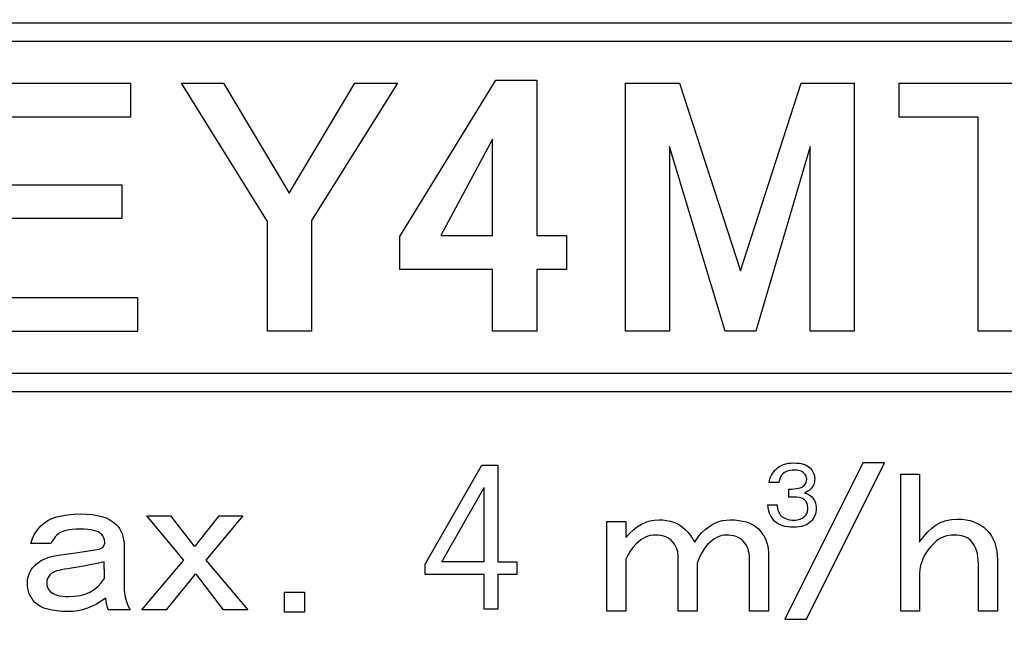
# Model space of a CAD drawing. Units: millimetres. Extents: x 34 to 608, y 2 to 418.
# Drawn here: x 181 to 194, y 148 to 157 of the extents above; entities that cross this region are included whole.
import ezdxf

# ---------------------------------------------------------------- set-up
doc = ezdxf.new("R2010")
doc.units = ezdxf.units.MM
doc.header["$LTSCALE"] = 0.250966
for name, color, linetype in [('NoLayerName_001', 7, 'Continuous'), ('NoLayerName_004', 7, 'Continuous'), ('NoLayerName_007', 7, 'Continuous'), ('NoLayerName_008', 7, 'Continuous')]:
    doc.layers.add(name, color=color, linetype=linetype)
doc.styles.get("Standard").update_dxf_attribs({"font": 'txt', "bigfont": 'extfont2'})
doc.dimstyles.get("Standard").update_dxf_attribs({"dimtxt": 2.5, "dimasz": 2.5, "dimexe": 1.25, "dimexo": 0.625, "dimtad": 1, "dimzin": 0, "dimdsep": 46, "dimtxsty": 'Standard', "dimcen": 2.5, "dimadec": 0, "dimazin": 0, "dimtfac": 0.75, "dimtmove": 0, "dimatfit": 3, "dimfxl": 1, "dimarcsym": 0})

# ---------------------------------------------------------------- blocks, each defined once
blk = doc.blocks.new('_OPEN30')
at = {"color": 0, "linetype": 'ByBlock', "lineweight": -2}
for p, q in [((-1, 0.267949), (0, 0)), ((0, 0), (-1, -0.267949)), ((0, 0), (-1, 0))]:
    blk.add_line(p, q, dxfattribs=at)
blk = doc.blocks.new('*D44')
at = {"layer": 'Defpoints', "color": 0}
for p in [(41.504, 217.987), (41.504, 167.274), (252.704, 99.822)]:
    blk.add_point(p, dxfattribs=at)
at = {"layer": 'NoLayerName_001', "color": 0, "linetype": 'Continuous', "lineweight": 25}
for p, q in [((41.504, 167.274), (41.504, 221.915)), ((252.704, 99.822), (252.704, 221.915)), ((250.561, 217.987), (43.647, 217.987))]:
    blk.add_line(p, q, dxfattribs=at)
at = {"layer": 'NoLayerName_001', "color": 0, "lineweight": 25, "xscale": 2.142857142857143, "yscale": 2.142857142857143, "zscale": 2.142857142857143}
for p, rotation in [((41.504, 217.987), 180), ((252.704, 217.987), 360)]:
    blk.add_blockref('_OPEN30', p, dxfattribs=dict(at, rotation=rotation))
at = {"layer": 'NoLayerName_001', "color": 0, "lineweight": 25, "insert": (147.104, 221.558), "char_height": 4.2857, "attachment_point": 5}
blk.add_mtext('211.2', dxfattribs=at)

msp = doc.modelspace()

# ---------------------------------------------------------------- linework, layer by layer
at = {"layer": 'NoLayerName_001', "color": 7, "linetype": 'Continuous', "lineweight": 25}
for q in [(187.115, 150.166), (186.515, 149.115)]:
    msp.add_line((187.115, 149.115), q, dxfattribs=at)
for points in [[(179.758, 155.878), (182.116, 155.878), (182.116, 155.398), (180.382, 155.398), (180.382, 154.444), (181.996, 154.444), (181.996, 153.964), (180.382, 153.964), (180.382, 152.85), (182.215, 152.85), (182.215, 152.37), (179.758, 152.37)], [(182.837, 155.878), (183.43, 155.878), (184.359, 154.324), (185.288, 155.878), (185.89, 155.878), (184.675, 153.938), (184.675, 152.376), (184.051, 152.376), (184.051, 153.924)], [(187.276, 155.918), (187.858, 155.918), (187.858, 153.727), (188.276, 153.727), (188.276, 153.246), (187.858, 153.246), (187.858, 152.376), (187.233, 152.376), (187.233, 153.246), (185.921, 153.246), (185.921, 153.712)], [(189.108, 155.878), (189.874, 155.878), (190.734, 153.229), (191.593, 155.878), (192.341, 155.878), (192.341, 152.376), (191.717, 152.376), (191.717, 154.985), (190.95, 152.376), (190.518, 152.376), (189.732, 154.985), (189.732, 152.376), (189.108, 152.376)], [(192.978, 155.878), (195.851, 155.878), (195.851, 155.398), (194.716, 155.398), (194.716, 152.376), (194.092, 152.376), (194.092, 155.398), (192.978, 155.398)], [(187.233, 155.085), (186.503, 153.727), (187.233, 153.727)]]:
    msp.add_lwpolyline(points, close=True, dxfattribs=at)
at = {"layer": 'NoLayerName_004', "color": 7, "linetype": 'Continuous', "lineweight": 25}
for p, q in [((186.28, 149.086), (187.078, 150.483)), ((187.078, 150.483), (187.305, 150.483)), ((187.305, 150.483), (187.305, 149.115)), ((186.515, 149.115), (187.115, 150.166)), ((187.305, 149.115), (187.576, 149.115)), ((187.576, 149.115), (187.576, 148.938)), ((186.28, 148.938), (186.28, 149.086)), ((187.115, 148.938), (186.28, 148.938)), ((187.115, 148.451), (187.115, 148.938)), ((187.576, 148.938), (187.305, 148.938)), ((187.305, 148.938), (187.305, 148.451)), ((187.305, 148.451), (187.115, 148.451))]:
    msp.add_line(p, q, dxfattribs=at)
at = {"layer": 'NoLayerName_007', "color": 7, "linetype": 'Continuous', "lineweight": 25}
for p, q in [((192.461, 150.514), (191.359, 148.308)), ((191.375, 150.502), (191.41, 150.509)), ((191.41, 150.509), (191.447, 150.513)), ((191.447, 150.513), (191.487, 150.514)), ((191.487, 150.514), (191.525, 150.513)), ((191.525, 150.513), (191.561, 150.51)), ((191.561, 150.51), (191.593, 150.504)), ((191.593, 150.504), (191.623, 150.497)), ((191.665, 148.308), (192.767, 150.514)), ((192.767, 150.514), (192.461, 150.514)), ((191.185, 150.363), (191.2, 150.385)), ((191.2, 150.385), (191.217, 150.407)), ((191.217, 150.407), (191.237, 150.427)), ((191.237, 150.427), (191.26, 150.448)), ((191.26, 150.448), (191.285, 150.466)), ((191.285, 150.466), (191.312, 150.48)), ((191.312, 150.48), (191.343, 150.493)), ((191.339, 150.365), (191.323, 150.351)), ((191.357, 150.378), (191.339, 150.365)), ((191.343, 150.493), (191.375, 150.502)), ((191.375, 150.388), (191.357, 150.378)), ((191.395, 150.397), (191.375, 150.388)), ((191.416, 150.403), (191.395, 150.397)), ((191.438, 150.408), (191.416, 150.403)), ((191.462, 150.411), (191.438, 150.408)), ((191.487, 150.412), (191.462, 150.411)), ((191.511, 150.412), (191.487, 150.412)), ((191.534, 150.41), (191.511, 150.412)), ((191.555, 150.407), (191.534, 150.41)), ((191.574, 150.402), (191.555, 150.407)), ((191.59, 150.396), (191.574, 150.402)), ((191.606, 150.389), (191.59, 150.396)), ((191.619, 150.381), (191.606, 150.389)), ((191.63, 150.371), (191.619, 150.381)), ((191.623, 150.497), (191.651, 150.486)), ((191.648, 150.351), (191.63, 150.371)), ((191.651, 150.486), (191.675, 150.474)), ((191.675, 150.474), (191.697, 150.46)), ((191.697, 150.46), (191.717, 150.443)), ((191.717, 150.443), (191.732, 150.426)), ((191.732, 150.426), (191.746, 150.408)), ((191.746, 150.408), (191.757, 150.389)), ((191.757, 150.389), (191.766, 150.37)), ((191.766, 150.37), (191.774, 150.35)), ((191.14, 150.239), (191.145, 150.265)), ((191.277, 150.239), (191.14, 150.239)), ((191.145, 150.265), (191.151, 150.291)), ((191.151, 150.291), (191.16, 150.315)), ((191.16, 150.315), (191.172, 150.339)), ((191.172, 150.339), (191.185, 150.363)), ((191.281, 150.257), (191.277, 150.239)), ((191.284, 150.274), (191.281, 150.257)), ((191.289, 150.29), (191.284, 150.274)), ((191.294, 150.305), (191.289, 150.29)), ((191.3, 150.318), (191.294, 150.305)), ((191.307, 150.33), (191.3, 150.318)), ((191.315, 150.341), (191.307, 150.33)), ((191.323, 150.351), (191.315, 150.341)), ((191.66, 150.329), (191.648, 150.351)), ((191.648, 150.214), (191.66, 150.236)), ((191.668, 150.307), (191.66, 150.329)), ((191.66, 150.236), (191.668, 150.26)), ((191.671, 150.285), (191.668, 150.307)), ((191.668, 150.26), (191.671, 150.285)), ((191.774, 150.226), (191.768, 150.208)), ((191.774, 150.35), (191.779, 150.329)), ((191.779, 150.245), (191.774, 150.226)), ((191.779, 150.329), (191.782, 150.307)), ((191.782, 150.264), (191.779, 150.245)), ((191.782, 150.307), (191.783, 150.285)), ((191.783, 150.285), (191.782, 150.264)), ((192.998, 150.356), (193.265, 150.356)), ((192.998, 148.421), (192.998, 150.356)), ((193.265, 150.356), (193.265, 149.394)), ((191.415, 150.142), (191.456, 150.143)), ((191.415, 150.029), (191.415, 150.142)), ((191.456, 150.143), (191.492, 150.147)), ((191.492, 150.147), (191.524, 150.151)), ((191.524, 150.151), (191.553, 150.157)), ((191.553, 150.157), (191.578, 150.164)), ((191.578, 150.164), (191.599, 150.172)), ((191.599, 150.172), (191.616, 150.182)), ((191.616, 150.182), (191.63, 150.193)), ((191.63, 150.193), (191.648, 150.214)), ((191.664, 150.101), (191.64, 150.09)), ((191.64, 150.09), (191.669, 150.082)), ((191.686, 150.114), (191.664, 150.101)), ((191.705, 150.127), (191.686, 150.114)), ((191.722, 150.142), (191.705, 150.127)), ((191.736, 150.157), (191.722, 150.142)), ((191.749, 150.174), (191.736, 150.157)), ((191.759, 150.19), (191.749, 150.174)), ((191.768, 150.208), (191.759, 150.19)), ((191.458, 150.031), (191.415, 150.029)), ((191.496, 150.031), (191.458, 150.031)), ((191.531, 150.029), (191.496, 150.031)), ((191.561, 150.025), (191.531, 150.029)), ((191.587, 150.02), (191.561, 150.025)), ((191.609, 150.013), (191.587, 150.02)), ((191.626, 150.004), (191.609, 150.013)), ((191.64, 149.993), (191.626, 150.004)), ((191.651, 149.981), (191.64, 149.993)), ((191.66, 149.968), (191.651, 149.981)), ((191.668, 149.954), (191.66, 149.968)), ((191.674, 149.939), (191.668, 149.954)), ((191.669, 150.082), (191.695, 150.07)), ((191.695, 150.07), (191.718, 150.056)), ((191.718, 150.056), (191.737, 150.039)), ((191.737, 150.039), (191.753, 150.022)), ((191.753, 150.022), (191.766, 150.004)), ((191.766, 150.004), (191.778, 149.985)), ((191.778, 149.985), (191.787, 149.964)), ((191.787, 149.964), (191.794, 149.942)), ((191.119, 149.922), (191.252, 149.922)), ((191.124, 149.886), (191.119, 149.922)), ((191.131, 149.852), (191.124, 149.886)), ((191.14, 149.82), (191.131, 149.852)), ((191.151, 149.791), (191.14, 149.82)), ((191.252, 149.922), (191.254, 149.897)), ((191.254, 149.897), (191.257, 149.874)), ((191.257, 149.874), (191.262, 149.853)), ((191.262, 149.853), (191.269, 149.833)), ((191.269, 149.833), (191.276, 149.814)), ((191.276, 149.814), (191.285, 149.798)), ((191.68, 149.922), (191.674, 149.939)), ((191.674, 149.808), (191.68, 149.822)), ((191.683, 149.904), (191.68, 149.922)), ((191.68, 149.822), (191.683, 149.836)), ((191.685, 149.886), (191.683, 149.904)), ((191.683, 149.836), (191.685, 149.851)), ((191.686, 149.866), (191.685, 149.886)), ((191.685, 149.851), (191.686, 149.866)), ((191.799, 149.819), (191.793, 149.795)), ((191.794, 149.942), (191.799, 149.92)), ((191.799, 149.92), (191.802, 149.896)), ((191.802, 149.845), (191.799, 149.819)), ((191.802, 149.896), (191.803, 149.871)), ((191.803, 149.871), (191.802, 149.845)), ((180.896, 149.665), (180.948, 149.699)), ((180.948, 149.699), (181.007, 149.727)), ((181.007, 149.727), (181.073, 149.751)), ((181.073, 149.751), (181.147, 149.769)), ((181.147, 149.769), (181.227, 149.782)), ((181.227, 149.782), (181.314, 149.79)), ((181.314, 149.79), (181.409, 149.793)), ((181.409, 149.793), (181.495, 149.79)), ((181.495, 149.79), (181.574, 149.784)), ((181.574, 149.784), (181.646, 149.772)), ((181.646, 149.772), (181.712, 149.757)), ((181.712, 149.757), (181.771, 149.737)), ((181.771, 149.737), (181.824, 149.712)), ((181.824, 149.712), (181.869, 149.683)), ((181.869, 149.683), (181.908, 149.65)), ((182.87, 149.139), (182.347, 149.769)), ((182.347, 149.769), (182.68, 149.769)), ((182.68, 149.769), (183.013, 149.341)), ((183.036, 149.341), (183.369, 149.769)), ((183.702, 149.769), (183.179, 149.139)), ((183.369, 149.769), (183.702, 149.769)), ((188.847, 149.688), (189.115, 149.688)), ((188.847, 148.421), (188.847, 149.688)), ((189.115, 149.688), (189.115, 149.462)), ((189.338, 149.649), (189.397, 149.676)), ((189.397, 149.676), (189.456, 149.695)), ((189.456, 149.695), (189.517, 149.707)), ((189.517, 149.707), (189.579, 149.711)), ((189.579, 149.711), (189.637, 149.709)), ((189.637, 149.709), (189.691, 149.702)), ((189.691, 149.702), (189.743, 149.692)), ((189.743, 149.692), (189.791, 149.677)), ((189.791, 149.677), (189.836, 149.658)), ((190.379, 149.666), (190.43, 149.685)), ((190.43, 149.685), (190.481, 149.7)), ((190.481, 149.7), (190.533, 149.708)), ((190.533, 149.708), (190.586, 149.711)), ((190.586, 149.711), (190.652, 149.709)), ((190.652, 149.709), (190.712, 149.703)), ((190.712, 149.703), (190.769, 149.693)), ((190.769, 149.693), (190.821, 149.68)), ((190.821, 149.68), (190.868, 149.662)), ((191.164, 149.763), (191.151, 149.791)), ((191.18, 149.737), (191.164, 149.763)), ((191.197, 149.714), (191.18, 149.737)), ((191.216, 149.692), (191.197, 149.714)), ((191.239, 149.672), (191.216, 149.692)), ((191.266, 149.654), (191.239, 149.672)), ((191.285, 149.798), (191.296, 149.782)), ((191.296, 149.782), (191.308, 149.769)), ((191.308, 149.769), (191.324, 149.754)), ((191.324, 149.754), (191.342, 149.742)), ((191.342, 149.742), (191.362, 149.732)), ((191.362, 149.732), (191.383, 149.723)), ((191.383, 149.723), (191.407, 149.716)), ((191.407, 149.716), (191.432, 149.711)), ((191.432, 149.711), (191.458, 149.708)), ((191.458, 149.708), (191.487, 149.708)), ((191.487, 149.708), (191.512, 149.708)), ((191.512, 149.708), (191.535, 149.711)), ((191.535, 149.711), (191.556, 149.715)), ((191.556, 149.715), (191.576, 149.72)), ((191.576, 149.72), (191.595, 149.727)), ((191.595, 149.727), (191.611, 149.736)), ((191.611, 149.736), (191.626, 149.747)), ((191.626, 149.747), (191.64, 149.759)), ((191.64, 149.759), (191.651, 149.77)), ((191.651, 149.77), (191.66, 149.783)), ((191.66, 149.783), (191.668, 149.795)), ((191.668, 149.795), (191.674, 149.808)), ((191.727, 149.687), (191.705, 149.668)), ((191.745, 149.707), (191.727, 149.687)), ((191.76, 149.727), (191.745, 149.707)), ((191.774, 149.749), (191.76, 149.727)), ((191.784, 149.771), (191.774, 149.749)), ((191.793, 149.795), (191.784, 149.771)), ((193.5, 149.64), (193.569, 149.676)), ((193.569, 149.676), (193.641, 149.702)), ((193.641, 149.702), (193.717, 149.717)), ((193.717, 149.717), (193.797, 149.722)), ((193.797, 149.722), (193.86, 149.72)), ((193.86, 149.72), (193.921, 149.712)), ((193.921, 149.712), (193.978, 149.7)), ((193.978, 149.7), (194.032, 149.683)), ((194.032, 149.683), (194.083, 149.66)), ((180.762, 149.51), (180.802, 149.57)), ((180.802, 149.57), (180.851, 149.626)), ((180.851, 149.626), (180.896, 149.665)), ((181.128, 149.532), (181.1, 149.515)), ((181.162, 149.546), (181.128, 149.532)), ((181.201, 149.558), (181.162, 149.546)), ((181.245, 149.567), (181.201, 149.558)), ((181.295, 149.573), (181.245, 149.567)), ((181.349, 149.577), (181.295, 149.573)), ((181.409, 149.579), (181.349, 149.577)), ((181.463, 149.577), (181.409, 149.579)), ((181.513, 149.574), (181.463, 149.577)), ((181.557, 149.569), (181.513, 149.574)), ((181.596, 149.561), (181.557, 149.569)), ((181.631, 149.551), (181.596, 149.561)), ((181.661, 149.539), (181.631, 149.551)), ((181.686, 149.524), (181.661, 149.539)), ((181.908, 149.65), (181.936, 149.619)), ((181.936, 149.619), (181.96, 149.586)), ((181.96, 149.586), (181.981, 149.551)), ((181.981, 149.551), (181.997, 149.514)), ((189.169, 149.52), (189.225, 149.571)), ((189.225, 149.571), (189.281, 149.614)), ((189.281, 149.614), (189.338, 149.649)), ((189.836, 149.658), (189.878, 149.635)), ((189.878, 149.635), (189.917, 149.607)), ((189.917, 149.607), (189.952, 149.575)), ((189.952, 149.575), (189.99, 149.534)), ((189.99, 149.534), (190.026, 149.49)), ((190.19, 149.53), (190.235, 149.572)), ((190.235, 149.572), (190.282, 149.609)), ((190.282, 149.609), (190.33, 149.64)), ((190.33, 149.64), (190.379, 149.666)), ((190.868, 149.662), (190.911, 149.641)), ((190.911, 149.641), (190.948, 149.616)), ((190.948, 149.616), (190.982, 149.586)), ((190.982, 149.586), (191.016, 149.549)), ((191.016, 149.549), (191.046, 149.51)), ((191.295, 149.639), (191.266, 149.654)), ((191.327, 149.627), (191.295, 149.639)), ((191.363, 149.618), (191.327, 149.627)), ((191.401, 149.611), (191.363, 149.618)), ((191.442, 149.607), (191.401, 149.611)), ((191.487, 149.605), (191.442, 149.607)), ((191.525, 149.607), (191.487, 149.605)), ((191.561, 149.61), (191.525, 149.607)), ((191.595, 149.617), (191.561, 149.61)), ((191.626, 149.626), (191.595, 149.617)), ((191.655, 149.637), (191.626, 149.626)), ((191.681, 149.651), (191.655, 149.637)), ((191.705, 149.668), (191.681, 149.651)), ((193.318, 149.471), (193.375, 149.538)), ((193.375, 149.538), (193.436, 149.594)), ((193.436, 149.594), (193.5, 149.64)), ((194.083, 149.66), (194.13, 149.633)), ((194.13, 149.633), (194.175, 149.601)), ((194.175, 149.601), (194.216, 149.564)), ((194.216, 149.564), (194.25, 149.525)), ((180.708, 149.377), (180.731, 149.446)), ((180.731, 149.446), (180.762, 149.51)), ((181.012, 149.411), (180.993, 149.377)), ((181.032, 149.442), (181.012, 149.411)), ((181.054, 149.47), (181.032, 149.442)), ((181.076, 149.495), (181.054, 149.47)), ((181.1, 149.515), (181.076, 149.495)), ((181.706, 149.507), (181.686, 149.524)), ((181.727, 149.483), (181.706, 149.507)), ((181.742, 149.457), (181.727, 149.483)), ((181.751, 149.429), (181.742, 149.457)), ((181.754, 149.4), (181.751, 149.429)), ((181.752, 149.378), (181.754, 149.4)), ((181.997, 149.514), (182.01, 149.473)), ((182.01, 149.473), (182.019, 149.432)), ((182.019, 149.432), (182.025, 149.387)), ((189.115, 149.462), (189.169, 149.52)), ((189.293, 149.401), (189.262, 149.371)), ((189.326, 149.426), (189.293, 149.401)), ((189.358, 149.447), (189.326, 149.426)), ((189.392, 149.465), (189.358, 149.447)), ((189.426, 149.478), (189.392, 149.465)), ((189.461, 149.488), (189.426, 149.478)), ((189.497, 149.494), (189.461, 149.488)), ((189.533, 149.496), (189.497, 149.494)), ((189.569, 149.495), (189.533, 149.496)), ((189.603, 149.491), (189.569, 149.495)), ((189.634, 149.485), (189.603, 149.491)), ((189.664, 149.476), (189.634, 149.485)), ((189.691, 149.465), (189.664, 149.476)), ((189.716, 149.451), (189.691, 149.465)), ((189.739, 149.435), (189.716, 149.451)), ((189.76, 149.417), (189.739, 149.435)), ((189.801, 149.365), (189.76, 149.417)), ((190.026, 149.49), (190.058, 149.443)), ((190.058, 149.443), (190.088, 149.394)), ((190.088, 149.394), (190.111, 149.432)), ((190.111, 149.432), (190.136, 149.468)), ((190.136, 149.468), (190.162, 149.5)), ((190.162, 149.5), (190.19, 149.53)), ((190.303, 149.392), (190.269, 149.36)), ((190.336, 149.42), (190.303, 149.392)), ((190.369, 149.443), (190.336, 149.42)), ((190.402, 149.462), (190.369, 149.443)), ((190.434, 149.477), (190.402, 149.462)), ((190.466, 149.487), (190.434, 149.477)), ((190.498, 149.494), (190.466, 149.487)), ((190.529, 149.496), (190.498, 149.494)), ((190.568, 149.495), (190.529, 149.496)), ((190.604, 149.49), (190.568, 149.495)), ((190.639, 149.483), (190.604, 149.49)), ((190.671, 149.473), (190.639, 149.483)), ((190.701, 149.461), (190.671, 149.473)), ((190.729, 149.445), (190.701, 149.461)), ((190.754, 149.427), (190.729, 149.445)), ((190.778, 149.405), (190.754, 149.427)), ((190.797, 149.382), (190.778, 149.405)), ((191.046, 149.51), (191.072, 149.47)), ((191.072, 149.47), (191.092, 149.428)), ((191.092, 149.428), (191.108, 149.385)), ((193.265, 149.394), (193.318, 149.471)), ((193.498, 149.409), (193.469, 149.383)), ((193.529, 149.432), (193.498, 149.409)), ((193.562, 149.452), (193.529, 149.432)), ((193.596, 149.468), (193.562, 149.452)), ((193.632, 149.48), (193.596, 149.468)), ((193.671, 149.489), (193.632, 149.48)), ((193.71, 149.494), (193.671, 149.489)), ((193.752, 149.496), (193.71, 149.494)), ((193.79, 149.495), (193.752, 149.496)), ((193.826, 149.491), (193.79, 149.495)), ((193.86, 149.485), (193.826, 149.491)), ((193.891, 149.476), (193.86, 149.485)), ((193.919, 149.465), (193.891, 149.476)), ((193.945, 149.451), (193.919, 149.465)), ((193.969, 149.435), (193.945, 149.451)), ((193.99, 149.417), (193.969, 149.435)), ((194.014, 149.387), (193.99, 149.417)), ((194.25, 149.525), (194.28, 149.482)), ((194.28, 149.482), (194.306, 149.436)), ((194.306, 149.436), (194.326, 149.386)), ((180.993, 149.377), (180.708, 149.377)), ((181.373, 149.249), (181.647, 149.293)), ((181.647, 149.293), (181.672, 149.298)), ((181.672, 149.298), (181.693, 149.304)), ((181.693, 149.304), (181.712, 149.314)), ((181.712, 149.314), (181.727, 149.326)), ((181.727, 149.326), (181.739, 149.341)), ((181.739, 149.341), (181.747, 149.358)), ((181.747, 149.358), (181.752, 149.378)), ((182.025, 149.387), (182.027, 149.341)), ((182.027, 149.341), (182.027, 148.723)), ((183.013, 149.341), (183.036, 149.341)), ((189.174, 149.267), (189.141, 149.212)), ((189.215, 149.32), (189.174, 149.267)), ((189.262, 149.371), (189.215, 149.32)), ((189.831, 149.312), (189.801, 149.365)), ((189.848, 149.257), (189.831, 149.312)), ((189.854, 149.202), (189.848, 149.257)), ((190.193, 149.255), (190.157, 149.184)), ((190.23, 149.314), (190.193, 149.255)), ((190.269, 149.36), (190.23, 149.314)), ((190.815, 149.357), (190.797, 149.382)), ((190.829, 149.329), (190.815, 149.357)), ((190.841, 149.301), (190.829, 149.329)), ((190.849, 149.27), (190.841, 149.301)), ((190.856, 149.238), (190.849, 149.27)), ((191.108, 149.385), (191.12, 149.34)), ((191.12, 149.34), (191.127, 149.294)), ((191.127, 149.294), (191.129, 149.247)), ((193.38, 149.28), (193.345, 149.227)), ((193.421, 149.332), (193.38, 149.28)), ((193.469, 149.383), (193.421, 149.332)), ((194.036, 149.354), (194.014, 149.387)), ((194.054, 149.317), (194.036, 149.354)), ((194.069, 149.278), (194.054, 149.317)), ((194.081, 149.236), (194.069, 149.278)), ((194.326, 149.386), (194.342, 149.331)), ((194.342, 149.331), (194.354, 149.273)), ((194.354, 149.273), (194.361, 149.211)), ((180.789, 149.087), (180.826, 149.114)), ((180.852, 149.131), (180.826, 149.114)), ((180.852, 149.131), (180.865, 149.139)), ((180.865, 149.139), (180.907, 149.16)), ((180.907, 149.16), (180.951, 149.177)), ((180.951, 149.177), (180.999, 149.192)), ((180.999, 149.192), (181.048, 149.203)), ((181.048, 149.203), (181.1, 149.21)), ((181.1, 149.21), (181.373, 149.249)), ((181.746, 149.115), (181.669, 149.098)), ((181.746, 149.015), (181.746, 149.115)), ((182.276, 148.438), (182.87, 149.139)), ((183.179, 149.139), (183.773, 148.438)), ((189.141, 149.212), (189.115, 149.156)), ((189.115, 149.156), (189.115, 148.421)), ((189.854, 148.421), (189.854, 149.202)), ((190.157, 149.184), (190.122, 149.1)), ((190.86, 149.204), (190.856, 149.238)), ((190.861, 149.168), (190.86, 149.204)), ((190.861, 148.421), (190.861, 149.168)), ((191.129, 149.247), (191.129, 148.421)), ((193.294, 149.119), (193.278, 149.065)), ((193.316, 149.174), (193.294, 149.119)), ((193.345, 149.227), (193.316, 149.174)), ((194.088, 149.19), (194.081, 149.236)), ((194.094, 149.14), (194.088, 149.19)), ((194.095, 149.088), (194.094, 149.14)), ((194.361, 149.211), (194.363, 149.145)), ((194.363, 149.145), (194.363, 148.421)), ((180.684, 148.949), (180.698, 148.978)), ((180.698, 148.978), (180.714, 149.005)), ((180.714, 149.005), (180.733, 149.031)), ((180.733, 149.031), (180.756, 149.056)), ((180.764, 149.063), (180.756, 149.056)), ((180.764, 149.063), (180.789, 149.087)), ((181.044, 148.977), (181.019, 148.964)), ((181.073, 148.988), (181.044, 148.977)), ((181.107, 148.997), (181.073, 148.988)), ((181.144, 149.006), (181.107, 148.997)), ((181.186, 149.014), (181.144, 149.006)), ((181.231, 149.02), (181.186, 149.014)), ((181.282, 149.027), (181.231, 149.02)), ((181.338, 149.035), (181.282, 149.027)), ((181.396, 149.045), (181.338, 149.035)), ((181.459, 149.056), (181.396, 149.045)), ((181.525, 149.069), (181.459, 149.056)), ((181.595, 149.083), (181.525, 149.069)), ((181.664, 149.097), (181.595, 149.083)), ((181.664, 149.097), (181.669, 149.098)), ((181.746, 149.015), (181.746, 148.976)), ((181.746, 148.976), (181.746, 148.878)), ((190.122, 149.1), (190.122, 148.421)), ((193.269, 149.009), (193.265, 148.953)), ((193.278, 149.065), (193.269, 149.009)), ((194.095, 148.421), (194.095, 149.088)), ((180.661, 148.818), (180.662, 148.853)), ((180.662, 148.853), (180.667, 148.886)), ((180.667, 148.886), (180.674, 148.919)), ((180.674, 148.919), (180.684, 148.949)), ((180.937, 148.853), (180.934, 148.818)), ((180.946, 148.884), (180.937, 148.853)), ((180.961, 148.912), (180.946, 148.884)), ((180.981, 148.937), (180.961, 148.912)), ((180.998, 148.951), (180.981, 148.937)), ((181.019, 148.964), (180.998, 148.951)), ((181.704, 148.819), (181.746, 148.878)), ((183.025, 148.937), (182.621, 148.438)), ((183.048, 148.937), (183.025, 148.937)), ((183.429, 148.438), (183.048, 148.937)), ((193.265, 148.953), (193.265, 148.421)), ((180.662, 148.778), (180.661, 148.818)), ((180.667, 148.739), (180.662, 148.778)), ((180.676, 148.702), (180.667, 148.739)), ((180.687, 148.667), (180.676, 148.702)), ((180.934, 148.818), (180.937, 148.784)), ((180.937, 148.784), (180.946, 148.753)), ((180.946, 148.753), (180.961, 148.724)), ((180.961, 148.724), (180.981, 148.699)), ((180.981, 148.699), (181.001, 148.683)), ((181.544, 148.691), (181.604, 148.725)), ((181.604, 148.725), (181.657, 148.768)), ((181.657, 148.768), (181.704, 148.819)), ((182.027, 148.723), (182.037, 148.643)), ((180.702, 148.633), (180.687, 148.667)), ((180.721, 148.602), (180.702, 148.633)), ((180.742, 148.573), (180.721, 148.602)), ((180.767, 148.545), (180.742, 148.573)), ((181.001, 148.683), (181.024, 148.668)), ((181.024, 148.668), (181.051, 148.656)), ((181.051, 148.656), (181.083, 148.646)), ((181.083, 148.646), (181.117, 148.638)), ((181.117, 148.638), (181.155, 148.633)), ((181.155, 148.633), (181.197, 148.629)), ((181.197, 148.629), (181.243, 148.628)), ((181.243, 148.628), (181.327, 148.632)), ((181.327, 148.632), (181.406, 148.644)), ((181.406, 148.644), (181.478, 148.663)), ((181.478, 148.663), (181.544, 148.691)), ((181.703, 148.56), (181.638, 148.521)), ((181.766, 148.604), (181.703, 148.56)), ((181.772, 148.554), (181.766, 148.604)), ((182.037, 148.643), (182.054, 148.569)), ((182.054, 148.569), (182.078, 148.5)), ((184.292, 148.406), (184.292, 148.688)), ((184.292, 148.688), (184.573, 148.688)), ((184.573, 148.677), (184.562, 148.688)), ((184.573, 148.688), (184.573, 148.406)), ((180.803, 148.514), (180.767, 148.545)), ((180.845, 148.488), (180.803, 148.514)), ((180.894, 148.465), (180.845, 148.488)), ((180.949, 148.447), (180.894, 148.465)), ((181.01, 148.433), (180.949, 148.447)), ((181.077, 148.423), (181.01, 148.433)), ((181.151, 148.416), (181.077, 148.423)), ((181.371, 148.426), (181.302, 148.417)), ((181.44, 148.441), (181.371, 148.426)), ((181.507, 148.462), (181.44, 148.441)), ((181.573, 148.489), (181.507, 148.462)), ((181.638, 148.521), (181.573, 148.489)), ((181.781, 148.509), (181.772, 148.554)), ((181.79, 148.471), (181.781, 148.509)), ((181.801, 148.438), (181.79, 148.471)), ((182.11, 148.438), (181.801, 148.438)), ((182.078, 148.5), (182.11, 148.438)), ((182.621, 148.438), (182.276, 148.438)), ((183.773, 148.438), (183.429, 148.438)), ((189.115, 148.421), (188.847, 148.421)), ((190.122, 148.421), (189.854, 148.421)), ((191.129, 148.421), (190.861, 148.421)), ((193.265, 148.421), (192.998, 148.421)), ((194.363, 148.421), (194.095, 148.421)), ((181.231, 148.414), (181.151, 148.416)), ((181.302, 148.417), (181.231, 148.414)), ((184.573, 148.406), (184.292, 148.406)), ((191.359, 148.308), (191.665, 148.308))]:
    msp.add_line(p, q, dxfattribs=at)
at = {"layer": 'NoLayerName_007', "color": 250, "linetype": 'Continuous', "lineweight": 25}
for p, q in [((192.46, 150.512), (192.462, 150.514)), ((191.656, 148.308), (191.675, 148.327))]:
    msp.add_line(p, q, dxfattribs=at)
at = {"layer": 'NoLayerName_008', "color": 7, "linetype": 'Continuous', "lineweight": 25}
for p, q in [((203.754, 156.724), (175.254, 156.724)), ((203.754, 156.464), (175.254, 156.464)), ((175.254, 151.784), (203.754, 151.784)), ((175.254, 151.524), (203.754, 151.524))]:
    msp.add_line(p, q, dxfattribs=at)

# ---------------------------------------------------------------- dimensions: what is measured, and where the dimension line sits
at = {"layer": 'NoLayerName_001', "color": 7, "linetype": 'Continuous', "lineweight": 25}
dim = msp.add_linear_dim(base=(41.504, 217.987), p1=(252.704, 99.822), p2=(41.504, 167.274), angle=180, dimstyle='Standard', override={"dimtxt": 4.285714, "dimasz": 2.142857, "dimexe": 3.928571, "dimexo": 0, "dimgap": 1.428571, "dimdec": 1, "dimzin": 8, "dimblk": 'OPEN30', "dimclrd": 0, "dimclre": 0, "dimclrt": 0, "dimtp": 0, "dimtm": 0, "dimlwd": 25, "dimlwe": 25}, dxfattribs=at)
dim.commit()
dim.dimension.update_dxf_attribs({"geometry": '*D44', "text_midpoint": (147.104, 217.987), "dimtype": 160})

doc.saveas('drawing.dxf')
